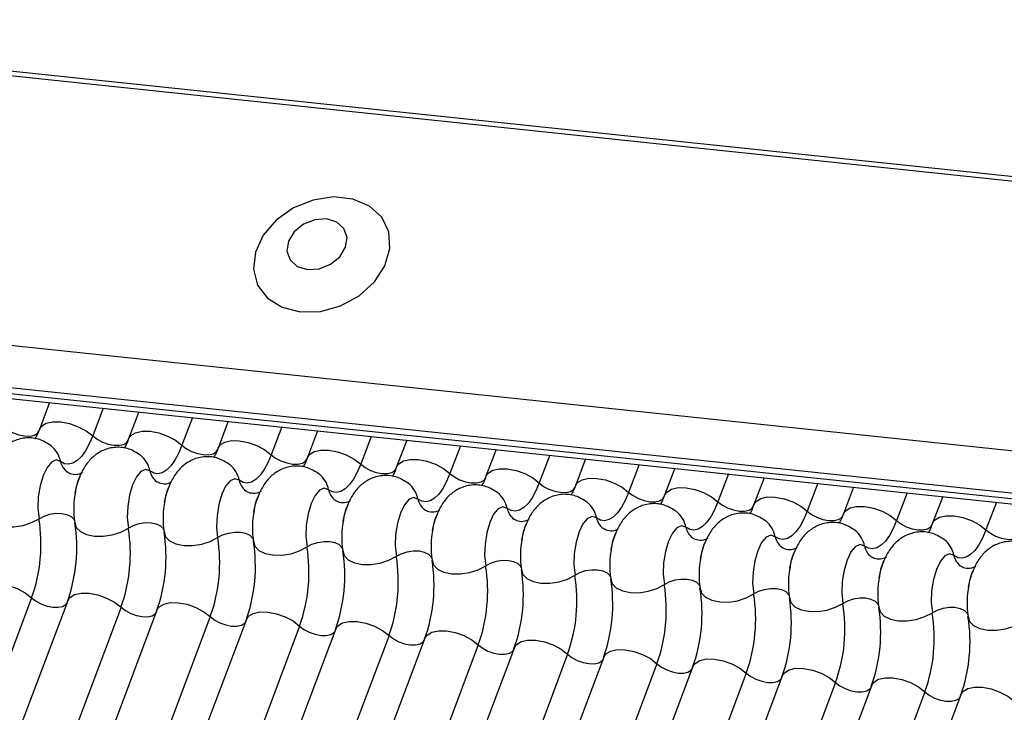
# Model space of a CAD drawing. Units: millimetres. Extents: x -23272466 to 44913, y -22484634 to 188.
# Drawn here: x -23269903 to -23269900, y -22484522 to -22484521 of the extents above; entities that cross this region are included whole.
import ezdxf

# ---------------------------------------------------------------- set-up
doc = ezdxf.new("R2010")
doc.units = ezdxf.units.MM
doc.linetypes.add('DASHED', pattern=[19.05, 12.7, -6.35])
doc.layers.add('arkusz', color=7, linetype='Continuous')
doc.layers.add('KEYLITE INDICATIVE VIEW FLASHING 1', color=252, linetype='Continuous')
doc.layers.add('KEYLITE FELT-BREATHER MEMBRANE', color=151, linetype='DASHED', lineweight=35)
doc.styles.get("Standard").update_dxf_attribs({"font": 'arial.ttf'})

# ---------------------------------------------------------------- blocks, each defined once
blk = doc.blocks.new('BiLite TRF')
at = {"layer": 'KEYLITE INDICATIVE VIEW FLASHING 1', "linetype": 'Continuous'}
for p, q in [((14430.92, -10692.563), (14637.539, -10714.314)), ((14430.94, -10692.512), (14637.56, -10714.264)), ((14429.819, -10695.487), (14636.438, -10717.239)), ((14429.807, -10695.96), (14636.426, -10717.712)), ((14429.839, -10696.03), (14636.459, -10717.782)), ((14429.907, -10696.094), (14636.526, -10717.846)), ((14585.421, -10712.466), (14585.308, -10712.768)), ((14586.026, -10712.529), (14585.908, -10712.842)), ((14586.427, -10712.572), (14586.313, -10712.874)), ((14587.031, -10712.635), (14586.913, -10712.948)), ((14587.433, -10712.677), (14587.319, -10712.979)), ((14588.037, -10712.741), (14587.919, -10713.054)), ((14588.438, -10712.783), (14588.325, -10713.085)), ((14589.043, -10712.847), (14588.925, -10713.16)), ((14589.444, -10712.889), (14589.33, -10713.191)), ((14590.048, -10712.953), (14589.93, -10713.266)), ((14590.45, -10712.995), (14590.336, -10713.297)), ((14591.054, -10713.059), (14590.936, -10713.372)), ((14591.455, -10713.101), (14591.342, -10713.403)), ((14592.06, -10713.164), (14591.942, -10713.478)), ((14592.461, -10713.207), (14592.347, -10713.509)), ((14593.065, -10713.27), (14592.947, -10713.583)), ((14593.467, -10713.313), (14593.353, -10713.615)), ((14594.071, -10713.376), (14593.953, -10713.689)), ((14594.472, -10713.419), (14594.359, -10713.721)), ((14595.077, -10713.482), (14594.959, -10713.795)), ((14595.478, -10713.524), (14595.364, -10713.826)), ((14596.082, -10713.588), (14595.964, -10713.901)), ((14585.221, -10714.667), (14579.119, -10730.879)), ((14585.627, -10714.698), (14579.524, -10730.91)), ((14586.227, -10714.773), (14580.124, -10730.985)), ((14586.632, -10714.804), (14580.53, -10731.016)), ((14587.232, -10714.878), (14581.13, -10731.091)), ((14587.638, -10714.91), (14581.536, -10731.122)), ((14588.238, -10714.984), (14582.136, -10731.197)), ((14588.644, -10715.016), (14582.541, -10731.228)), ((14589.244, -10715.09), (14583.141, -10731.303)), ((14589.649, -10715.121), (14583.547, -10731.334)), ((14590.249, -10715.196), (14584.147, -10731.409)), ((14590.655, -10715.227), (14584.553, -10731.44)), ((14591.255, -10715.302), (14585.153, -10731.514)), ((14591.661, -10715.333), (14585.558, -10731.546)), ((14592.261, -10715.408), (14586.158, -10731.62)), ((14592.666, -10715.439), (14586.564, -10731.652)), ((14593.266, -10715.514), (14587.164, -10731.726)), ((14593.672, -10715.545), (14587.57, -10731.757)), ((14594.272, -10715.62), (14588.17, -10731.832)), ((14594.678, -10715.651), (14588.575, -10731.863)), ((14595.278, -10715.725), (14589.175, -10731.938)), ((14595.683, -10715.757), (14589.581, -10731.969))]:
    blk.add_line(p, q, dxfattribs=at)
at = {"layer": 'KEYLITE INDICATIVE VIEW FLASHING 1', "linetype": 'Continuous', "flags": 128}
for points in [[(14588.244, -10711.445), (14588.471, -10711.439), (14588.699, -10711.376), (14588.908, -10711.262), (14589.079, -10711.107), (14589.198, -10710.925), (14589.254, -10710.731), (14589.242, -10710.544), (14589.163, -10710.379), (14589.023, -10710.252), (14588.836, -10710.173), (14588.618, -10710.15), (14588.389, -10710.185), (14588.168, -10710.274), (14587.975, -10710.41), (14587.828, -10710.581), (14587.74, -10710.771), (14587.718, -10710.964), (14587.764, -10711.142), (14587.875, -10711.289), (14588.04, -10711.393), (14588.244, -10711.445)], [(14588.326, -10710.967), (14588.458, -10710.959), (14588.586, -10710.908), (14588.69, -10710.823), (14588.756, -10710.717), (14588.772, -10710.605), (14588.737, -10710.506), (14588.656, -10710.433), (14588.54, -10710.398), (14588.409, -10710.407), (14588.281, -10710.458), (14588.176, -10710.543), (14588.111, -10710.649), (14588.094, -10710.76), (14588.13, -10710.86), (14588.211, -10710.933), (14588.326, -10710.967)], [(14584.902, -10712.736), (14584.951, -10712.774), (14585.011, -10712.806), (14585.076, -10712.829), (14585.142, -10712.842), (14585.202, -10712.843), (14585.252, -10712.832), (14585.287, -10712.81), (14585.302, -10712.786)], [(14585.308, -10712.768), (14585.331, -10712.733), (14585.383, -10712.7), (14585.458, -10712.683), (14585.548, -10712.684), (14585.646, -10712.703), (14585.744, -10712.738), (14585.834, -10712.786), (14585.908, -10712.842)], [(14585.908, -10712.842), (14585.869, -10712.933), (14585.827, -10713.011), (14585.781, -10713.074), (14585.733, -10713.12), (14585.685, -10713.15), (14585.637, -10713.162), (14585.591, -10713.155), (14585.547, -10713.13)], [(14585.908, -10712.842), (14585.957, -10712.88), (14586.017, -10712.912), (14586.082, -10712.935), (14586.147, -10712.948), (14586.208, -10712.948), (14586.257, -10712.937), (14586.292, -10712.916), (14586.308, -10712.892)], [(14586.313, -10712.874), (14586.336, -10712.838), (14586.389, -10712.806), (14586.464, -10712.789), (14586.554, -10712.79), (14586.652, -10712.809), (14586.75, -10712.844), (14586.839, -10712.891), (14586.913, -10712.948)], [(14586.913, -10712.948), (14586.875, -10713.039), (14586.832, -10713.116), (14586.787, -10713.179), (14586.739, -10713.226), (14586.691, -10713.256), (14586.643, -10713.268), (14586.596, -10713.261), (14586.552, -10713.236)], [(14586.913, -10712.948), (14586.963, -10712.986), (14587.022, -10713.018), (14587.088, -10713.041), (14587.153, -10713.053), (14587.213, -10713.054), (14587.263, -10713.043), (14587.298, -10713.021), (14587.313, -10712.998)], [(14587.319, -10712.979), (14587.342, -10712.944), (14587.395, -10712.912), (14587.469, -10712.895), (14587.559, -10712.896), (14587.657, -10712.915), (14587.755, -10712.95), (14587.845, -10712.997), (14587.919, -10713.054)], [(14587.919, -10713.054), (14587.88, -10713.145), (14587.838, -10713.222), (14587.792, -10713.285), (14587.745, -10713.332), (14587.697, -10713.362), (14587.649, -10713.373), (14587.602, -10713.367), (14587.558, -10713.342)], [(14587.919, -10713.054), (14587.968, -10713.092), (14588.028, -10713.124), (14588.093, -10713.147), (14588.159, -10713.159), (14588.219, -10713.16), (14588.269, -10713.149), (14588.304, -10713.127), (14588.319, -10713.104)], [(14588.325, -10713.085), (14588.348, -10713.05), (14588.4, -10713.017), (14588.475, -10713.001), (14588.565, -10713.002), (14588.663, -10713.021), (14588.761, -10713.055), (14588.851, -10713.103), (14588.925, -10713.16)], [(14585.547, -10713.13), (14585.497, -10713.113), (14585.445, -10713.136), (14585.394, -10713.196), (14585.35, -10713.288), (14585.316, -10713.403), (14585.296, -10713.53), (14585.292, -10713.658), (14585.304, -10713.775)], [(14588.925, -10713.16), (14588.886, -10713.25), (14588.844, -10713.328), (14588.798, -10713.391), (14588.751, -10713.438), (14588.702, -10713.468), (14588.654, -10713.479), (14588.608, -10713.473), (14588.564, -10713.448)], [(14588.925, -10713.16), (14588.974, -10713.198), (14589.034, -10713.23), (14589.099, -10713.253), (14589.165, -10713.265), (14589.225, -10713.266), (14589.274, -10713.255), (14589.309, -10713.233), (14589.325, -10713.21)], [(14589.33, -10713.191), (14589.353, -10713.156), (14589.406, -10713.123), (14589.481, -10713.107), (14589.571, -10713.108), (14589.669, -10713.127), (14589.767, -10713.161), (14589.856, -10713.209), (14589.93, -10713.266)], [(14586.552, -10713.236), (14586.503, -10713.219), (14586.45, -10713.241), (14586.4, -10713.302), (14586.355, -10713.393), (14586.322, -10713.509), (14586.302, -10713.636), (14586.298, -10713.764), (14586.31, -10713.881)], [(14589.93, -10713.266), (14589.892, -10713.356), (14589.849, -10713.434), (14589.804, -10713.497), (14589.756, -10713.544), (14589.708, -10713.574), (14589.66, -10713.585), (14589.613, -10713.578), (14589.569, -10713.554)], [(14589.93, -10713.266), (14589.98, -10713.304), (14590.039, -10713.336), (14590.105, -10713.359), (14590.17, -10713.371), (14590.23, -10713.372), (14590.28, -10713.361), (14590.315, -10713.339), (14590.33, -10713.316)], [(14590.336, -10713.297), (14590.359, -10713.262), (14590.412, -10713.229), (14590.486, -10713.213), (14590.576, -10713.214), (14590.674, -10713.232), (14590.772, -10713.267), (14590.862, -10713.315), (14590.936, -10713.372)], [(14587.558, -10713.342), (14587.509, -10713.325), (14587.456, -10713.347), (14587.405, -10713.407), (14587.361, -10713.499), (14587.327, -10713.614), (14587.308, -10713.742), (14587.303, -10713.87), (14587.315, -10713.987)], [(14590.936, -10713.372), (14590.897, -10713.462), (14590.855, -10713.54), (14590.809, -10713.603), (14590.762, -10713.65), (14590.714, -10713.679), (14590.666, -10713.691), (14590.619, -10713.684), (14590.575, -10713.66)], [(14590.936, -10713.372), (14590.985, -10713.41), (14591.045, -10713.441), (14591.11, -10713.465), (14591.176, -10713.477), (14591.236, -10713.478), (14591.286, -10713.467), (14591.321, -10713.445), (14591.336, -10713.421)], [(14591.342, -10713.403), (14591.365, -10713.368), (14591.417, -10713.335), (14591.492, -10713.319), (14591.582, -10713.32), (14591.68, -10713.338), (14591.778, -10713.373), (14591.868, -10713.421), (14591.942, -10713.478)], [(14592.347, -10713.509), (14592.37, -10713.474), (14592.423, -10713.441), (14592.498, -10713.424), (14592.588, -10713.426), (14592.686, -10713.444), (14592.784, -10713.479), (14592.873, -10713.527), (14592.947, -10713.583)], [(14588.564, -10713.448), (14588.514, -10713.431), (14588.462, -10713.453), (14588.411, -10713.513), (14588.367, -10713.605), (14588.333, -10713.72), (14588.313, -10713.848), (14588.309, -10713.976), (14588.321, -10714.092)], [(14589.569, -10713.554), (14589.52, -10713.537), (14589.467, -10713.559), (14589.417, -10713.619), (14589.372, -10713.711), (14589.339, -10713.826), (14589.319, -10713.954), (14589.315, -10714.082), (14589.327, -10714.198)], [(14591.942, -10713.478), (14591.903, -10713.568), (14591.861, -10713.646), (14591.815, -10713.709), (14591.768, -10713.756), (14591.719, -10713.785), (14591.671, -10713.797), (14591.625, -10713.79), (14591.581, -10713.765)], [(14591.942, -10713.478), (14591.991, -10713.515), (14592.051, -10713.547), (14592.116, -10713.57), (14592.182, -10713.583), (14592.242, -10713.584), (14592.291, -10713.573), (14592.326, -10713.551), (14592.342, -10713.527)], [(14593.353, -10713.615), (14593.376, -10713.58), (14593.429, -10713.547), (14593.503, -10713.53), (14593.593, -10713.531), (14593.691, -10713.55), (14593.789, -10713.585), (14593.879, -10713.632), (14593.953, -10713.689)], [(14590.575, -10713.66), (14590.526, -10713.642), (14590.473, -10713.665), (14590.422, -10713.725), (14590.378, -10713.817), (14590.344, -10713.932), (14590.325, -10714.06), (14590.32, -10714.188), (14590.333, -10714.304)], [(14592.947, -10713.583), (14592.909, -10713.674), (14592.866, -10713.752), (14592.821, -10713.815), (14592.773, -10713.862), (14592.725, -10713.891), (14592.677, -10713.903), (14592.63, -10713.896), (14592.586, -10713.871)], [(14592.947, -10713.583), (14592.997, -10713.621), (14593.056, -10713.653), (14593.122, -10713.676), (14593.187, -10713.689), (14593.247, -10713.689), (14593.297, -10713.678), (14593.332, -10713.657), (14593.347, -10713.633)], [(14594.359, -10713.721), (14594.382, -10713.685), (14594.434, -10713.653), (14594.509, -10713.636), (14594.599, -10713.637), (14594.697, -10713.656), (14594.795, -10713.691), (14594.885, -10713.738), (14594.959, -10713.795)], [(14584.701, -10713.711), (14584.718, -10713.767), (14584.763, -10713.813), (14584.833, -10713.847), (14584.921, -10713.865), (14585.021, -10713.867), (14585.124, -10713.851), (14585.221, -10713.819), (14585.304, -10713.775)], [(14585.304, -10713.775), (14585.36, -10713.745), (14585.424, -10713.724), (14585.493, -10713.714), (14585.559, -10713.715), (14585.618, -10713.727), (14585.665, -10713.749), (14585.695, -10713.78), (14585.703, -10713.798)], [(14591.581, -10713.765), (14591.531, -10713.748), (14591.479, -10713.771), (14591.428, -10713.831), (14591.384, -10713.923), (14591.35, -10714.038), (14591.33, -10714.166), (14591.326, -10714.294), (14591.338, -10714.41)], [(14593.953, -10713.689), (14593.914, -10713.78), (14593.872, -10713.858), (14593.826, -10713.921), (14593.779, -10713.967), (14593.731, -10713.997), (14593.683, -10714.009), (14593.636, -10714.002), (14593.592, -10713.977)], [(14593.953, -10713.689), (14594.002, -10713.727), (14594.062, -10713.759), (14594.127, -10713.782), (14594.193, -10713.795), (14594.253, -10713.795), (14594.303, -10713.784), (14594.338, -10713.763), (14594.353, -10713.739)], [(14595.364, -10713.826), (14595.387, -10713.791), (14595.44, -10713.759), (14595.515, -10713.742), (14595.605, -10713.743), (14595.703, -10713.762), (14595.801, -10713.796), (14595.89, -10713.844), (14595.964, -10713.901)], [(14585.706, -10713.817), (14585.723, -10713.872), (14585.769, -10713.919), (14585.839, -10713.953), (14585.927, -10713.971), (14586.027, -10713.973), (14586.129, -10713.957), (14586.226, -10713.925), (14586.31, -10713.881)], [(14586.31, -10713.881), (14586.365, -10713.851), (14586.43, -10713.83), (14586.499, -10713.819), (14586.565, -10713.82), (14586.624, -10713.833), (14586.671, -10713.855), (14586.701, -10713.886), (14586.709, -10713.904)], [(14592.586, -10713.871), (14592.537, -10713.854), (14592.484, -10713.877), (14592.434, -10713.937), (14592.389, -10714.029), (14592.356, -10714.144), (14592.336, -10714.271), (14592.332, -10714.399), (14592.344, -10714.516)], [(14594.959, -10713.795), (14594.92, -10713.886), (14594.878, -10713.963), (14594.832, -10714.026), (14594.785, -10714.073), (14594.736, -10714.103), (14594.688, -10714.114), (14594.642, -10714.108), (14594.598, -10714.083)], [(14594.959, -10713.795), (14595.008, -10713.833), (14595.068, -10713.865), (14595.133, -10713.888), (14595.199, -10713.9), (14595.259, -10713.901), (14595.308, -10713.89), (14595.343, -10713.868), (14595.359, -10713.845)], [(14586.712, -10713.923), (14586.729, -10713.978), (14586.774, -10714.025), (14586.844, -10714.059), (14586.933, -10714.077), (14587.032, -10714.078), (14587.135, -10714.063), (14587.232, -10714.031), (14587.315, -10713.987)], [(14587.315, -10713.987), (14587.371, -10713.957), (14587.436, -10713.936), (14587.504, -10713.925), (14587.571, -10713.926), (14587.63, -10713.939), (14587.676, -10713.961), (14587.706, -10713.992), (14587.715, -10714.01)], [(14593.592, -10713.977), (14593.543, -10713.96), (14593.49, -10713.983), (14593.439, -10714.043), (14593.395, -10714.135), (14593.361, -10714.25), (14593.342, -10714.377), (14593.337, -10714.505), (14593.35, -10714.622)], [(14595.964, -10713.901), (14595.926, -10713.992), (14595.883, -10714.069), (14595.838, -10714.132), (14595.79, -10714.179), (14595.742, -10714.209), (14595.694, -10714.22), (14595.647, -10714.214), (14595.603, -10714.189)], [(14595.964, -10713.901), (14596.014, -10713.939), (14596.073, -10713.971), (14596.139, -10713.994), (14596.204, -10714.006), (14596.264, -10714.007), (14596.314, -10713.996), (14596.349, -10713.974), (14596.364, -10713.951)], [(14587.718, -10714.029), (14587.735, -10714.084), (14587.78, -10714.131), (14587.85, -10714.165), (14587.938, -10714.183), (14588.038, -10714.184), (14588.141, -10714.169), (14588.238, -10714.137), (14588.321, -10714.092)], [(14588.321, -10714.092), (14588.377, -10714.063), (14588.441, -10714.042), (14588.51, -10714.031), (14588.576, -10714.032), (14588.635, -10714.044), (14588.682, -10714.067), (14588.712, -10714.098), (14588.72, -10714.116)], [(14594.598, -10714.083), (14594.548, -10714.066), (14594.496, -10714.088), (14594.445, -10714.148), (14594.401, -10714.24), (14594.367, -10714.356), (14594.347, -10714.483), (14594.343, -10714.611), (14594.355, -10714.728)], [(14588.723, -10714.135), (14588.74, -10714.19), (14588.786, -10714.237), (14588.856, -10714.27), (14588.944, -10714.289), (14589.044, -10714.29), (14589.146, -10714.274), (14589.243, -10714.243), (14589.327, -10714.198)], [(14589.327, -10714.198), (14589.382, -10714.169), (14589.447, -10714.148), (14589.516, -10714.137), (14589.582, -10714.138), (14589.641, -10714.15), (14589.688, -10714.173), (14589.718, -10714.204), (14589.726, -10714.222)], [(14595.603, -10714.189), (14595.554, -10714.172), (14595.501, -10714.194), (14595.451, -10714.254), (14595.406, -10714.346), (14595.373, -10714.461), (14595.353, -10714.589), (14595.349, -10714.717), (14595.361, -10714.834)], [(14589.729, -10714.241), (14589.746, -10714.296), (14589.791, -10714.342), (14589.861, -10714.376), (14589.95, -10714.395), (14590.049, -10714.396), (14590.152, -10714.38), (14590.249, -10714.349), (14590.333, -10714.304)], [(14590.333, -10714.304), (14590.388, -10714.274), (14590.453, -10714.253), (14590.521, -10714.243), (14590.588, -10714.244), (14590.647, -10714.256), (14590.693, -10714.279), (14590.723, -10714.31), (14590.732, -10714.328)], [(14590.735, -10714.347), (14590.752, -10714.402), (14590.797, -10714.448), (14590.867, -10714.482), (14590.955, -10714.501), (14591.055, -10714.502), (14591.158, -10714.486), (14591.255, -10714.455), (14591.338, -10714.41)], [(14591.338, -10714.41), (14591.394, -10714.38), (14591.458, -10714.359), (14591.527, -10714.349), (14591.593, -10714.35), (14591.652, -10714.362), (14591.699, -10714.385), (14591.729, -10714.416), (14591.737, -10714.433)], [(14584.621, -10714.592), (14584.644, -10714.557), (14584.697, -10714.524), (14584.771, -10714.508), (14584.861, -10714.509), (14584.959, -10714.527), (14585.057, -10714.562), (14585.147, -10714.61), (14585.221, -10714.667)], [(14591.74, -10714.452), (14591.757, -10714.508), (14591.803, -10714.554), (14591.873, -10714.588), (14591.961, -10714.606), (14592.061, -10714.608), (14592.163, -10714.592), (14592.26, -10714.561), (14592.344, -10714.516)], [(14592.344, -10714.516), (14592.399, -10714.486), (14592.464, -10714.465), (14592.533, -10714.455), (14592.599, -10714.456), (14592.658, -10714.468), (14592.705, -10714.49), (14592.735, -10714.521), (14592.743, -10714.539)], [(14585.627, -10714.698), (14585.65, -10714.663), (14585.702, -10714.63), (14585.777, -10714.614), (14585.867, -10714.615), (14585.965, -10714.633), (14586.063, -10714.668), (14586.153, -10714.716), (14586.227, -10714.773)], [(14592.746, -10714.558), (14592.763, -10714.614), (14592.808, -10714.66), (14592.878, -10714.694), (14592.967, -10714.712), (14593.066, -10714.714), (14593.169, -10714.698), (14593.266, -10714.666), (14593.35, -10714.622)], [(14593.35, -10714.622), (14593.405, -10714.592), (14593.47, -10714.571), (14593.538, -10714.561), (14593.605, -10714.561), (14593.664, -10714.574), (14593.71, -10714.596), (14593.74, -10714.627), (14593.749, -10714.645)], [(14585.221, -10714.667), (14585.27, -10714.705), (14585.33, -10714.736), (14585.395, -10714.76), (14585.461, -10714.772), (14585.521, -10714.773), (14585.57, -10714.762), (14585.606, -10714.74), (14585.616, -10714.727)], [(14586.632, -10714.804), (14586.655, -10714.769), (14586.708, -10714.736), (14586.783, -10714.719), (14586.873, -10714.721), (14586.971, -10714.739), (14587.069, -10714.774), (14587.158, -10714.822), (14587.232, -10714.878)], [(14593.752, -10714.664), (14593.769, -10714.719), (14593.814, -10714.766), (14593.884, -10714.8), (14593.972, -10714.818), (14594.072, -10714.82), (14594.175, -10714.804), (14594.272, -10714.772), (14594.355, -10714.728)], [(14594.355, -10714.728), (14594.411, -10714.698), (14594.475, -10714.677), (14594.544, -10714.666), (14594.61, -10714.667), (14594.669, -10714.68), (14594.716, -10714.702), (14594.746, -10714.733), (14594.754, -10714.751)], [(14586.227, -10714.773), (14586.276, -10714.81), (14586.336, -10714.842), (14586.401, -10714.865), (14586.466, -10714.878), (14586.527, -10714.879), (14586.576, -10714.868), (14586.611, -10714.846), (14586.621, -10714.833)], [(14587.638, -10714.91), (14587.661, -10714.874), (14587.714, -10714.842), (14587.788, -10714.825), (14587.878, -10714.826), (14587.976, -10714.845), (14588.074, -10714.88), (14588.164, -10714.927), (14588.238, -10714.984)], [(14594.757, -10714.77), (14594.774, -10714.825), (14594.82, -10714.872), (14594.89, -10714.906), (14594.978, -10714.924), (14595.078, -10714.925), (14595.18, -10714.91), (14595.277, -10714.878), (14595.361, -10714.834)], [(14595.361, -10714.834), (14595.416, -10714.804), (14595.481, -10714.783), (14595.55, -10714.772), (14595.616, -10714.773), (14595.675, -10714.785), (14595.722, -10714.808), (14595.752, -10714.839), (14595.76, -10714.857)], [(14587.232, -10714.878), (14587.282, -10714.916), (14587.341, -10714.948), (14587.407, -10714.971), (14587.472, -10714.984), (14587.532, -10714.984), (14587.582, -10714.973), (14587.617, -10714.952), (14587.627, -10714.939)], [(14588.644, -10715.016), (14588.667, -10714.98), (14588.719, -10714.948), (14588.794, -10714.931), (14588.884, -10714.932), (14588.982, -10714.951), (14589.08, -10714.986), (14589.17, -10715.033), (14589.244, -10715.09)], [(14595.763, -10714.876), (14595.78, -10714.931), (14595.825, -10714.978), (14595.895, -10715.011), (14595.984, -10715.03), (14596.083, -10715.031), (14596.186, -10715.016), (14596.283, -10714.984), (14596.367, -10714.939)], [(14588.238, -10714.984), (14588.287, -10715.022), (14588.347, -10715.054), (14588.412, -10715.077), (14588.478, -10715.09), (14588.538, -10715.09), (14588.588, -10715.079), (14588.623, -10715.057), (14588.633, -10715.045)], [(14589.244, -10715.09), (14589.293, -10715.128), (14589.353, -10715.16), (14589.418, -10715.183), (14589.483, -10715.195), (14589.544, -10715.196), (14589.593, -10715.185), (14589.628, -10715.163), (14589.638, -10715.151)], [(14589.649, -10715.121), (14589.672, -10715.086), (14589.725, -10715.053), (14589.8, -10715.037), (14589.89, -10715.038), (14589.988, -10715.057), (14590.086, -10715.091), (14590.175, -10715.139), (14590.249, -10715.196)], [(14590.249, -10715.196), (14590.299, -10715.234), (14590.358, -10715.266), (14590.424, -10715.289), (14590.489, -10715.301), (14590.549, -10715.302), (14590.599, -10715.291), (14590.634, -10715.269), (14590.644, -10715.257)], [(14590.655, -10715.227), (14590.678, -10715.192), (14590.731, -10715.159), (14590.805, -10715.143), (14590.895, -10715.144), (14590.993, -10715.163), (14591.091, -10715.197), (14591.181, -10715.245), (14591.255, -10715.302)], [(14591.255, -10715.302), (14591.304, -10715.34), (14591.364, -10715.372), (14591.429, -10715.395), (14591.495, -10715.407), (14591.555, -10715.408), (14591.605, -10715.397), (14591.64, -10715.375), (14591.65, -10715.363)], [(14591.661, -10715.333), (14591.684, -10715.298), (14591.736, -10715.265), (14591.811, -10715.249), (14591.901, -10715.25), (14591.999, -10715.269), (14592.097, -10715.303), (14592.187, -10715.351), (14592.261, -10715.408)], [(14592.261, -10715.408), (14592.31, -10715.446), (14592.37, -10715.477), (14592.435, -10715.501), (14592.501, -10715.513), (14592.561, -10715.514), (14592.61, -10715.503), (14592.645, -10715.481), (14592.655, -10715.468)], [(14592.666, -10715.439), (14592.689, -10715.404), (14592.742, -10715.371), (14592.817, -10715.355), (14592.907, -10715.356), (14593.005, -10715.374), (14593.103, -10715.409), (14593.192, -10715.457), (14593.266, -10715.514)], [(14593.266, -10715.514), (14593.316, -10715.552), (14593.375, -10715.583), (14593.441, -10715.606), (14593.506, -10715.619), (14593.566, -10715.62), (14593.616, -10715.609), (14593.651, -10715.587), (14593.661, -10715.574)], [(14593.672, -10715.545), (14593.695, -10715.51), (14593.748, -10715.477), (14593.822, -10715.46), (14593.912, -10715.462), (14594.01, -10715.48), (14594.108, -10715.515), (14594.198, -10715.563), (14594.272, -10715.62)], [(14594.272, -10715.62), (14594.321, -10715.657), (14594.381, -10715.689), (14594.446, -10715.712), (14594.512, -10715.725), (14594.572, -10715.726), (14594.622, -10715.715), (14594.657, -10715.693), (14594.667, -10715.68)], [(14594.678, -10715.651), (14594.701, -10715.616), (14594.753, -10715.583), (14594.828, -10715.566), (14594.918, -10715.567), (14595.016, -10715.586), (14595.114, -10715.621), (14595.204, -10715.669), (14595.278, -10715.725)], [(14595.278, -10715.725), (14595.327, -10715.763), (14595.387, -10715.795), (14595.452, -10715.818), (14595.518, -10715.831), (14595.578, -10715.831), (14595.627, -10715.82), (14595.662, -10715.799), (14595.672, -10715.786)], [(14595.683, -10715.757), (14595.706, -10715.721), (14595.759, -10715.689), (14595.834, -10715.672), (14595.924, -10715.673), (14596.022, -10715.692), (14596.12, -10715.727), (14596.209, -10715.774), (14596.283, -10715.831)]]:
    blk.add_lwpolyline(points, dxfattribs=at)
at = {"layer": 'KEYLITE INDICATIVE VIEW FLASHING 1', "linetype": 'Continuous'}
for centre, radius, start, end in [((14585.255, -10713.186), 0.297, 10.7657, 51.5804), ((14586.261, -10713.292), 0.297, 10.7657, 51.5804), ((14585.741, -10713.093), 0.198, 190.7623, 231.905), ((14587.266, -10713.397), 0.297, 10.7657, 51.5804), ((14586.747, -10713.199), 0.198, 190.7623, 231.905), ((14588.272, -10713.503), 0.297, 10.7657, 51.5804), ((14587.753, -10713.305), 0.198, 190.7623, 231.905), ((14589.278, -10713.609), 0.297, 10.7657, 51.5804), ((14586.67, -10713.662), 0.976, 168.599, 189.1438), ((14588.758, -10713.411), 0.198, 190.7623, 231.905), ((14590.283, -10713.715), 0.297, 10.7657, 51.5804), ((14587.676, -10713.768), 0.976, 168.599, 189.1438), ((14589.764, -10713.517), 0.198, 190.7623, 231.905), ((14591.289, -10713.821), 0.297, 10.7657, 51.5804), ((14588.682, -10713.874), 0.976, 168.599, 189.1438), ((14590.77, -10713.623), 0.198, 190.7623, 231.905), ((14592.295, -10713.927), 0.297, 10.7657, 51.5804), ((14583.535, -10714.06), 1.791, 340.1957, 9.15), ((14583.938, -10714.102), 1.791, 340.1957, 9.15), ((14589.688, -10713.98), 0.976, 168.599, 189.1438), ((14591.775, -10713.729), 0.198, 190.7623, 231.905), ((14592.781, -10713.834), 0.198, 190.7623, 231.905), ((14593.3, -10714.033), 0.297, 10.7657, 51.5804), ((14584.541, -10714.166), 1.791, 340.1957, 9.15), ((14584.943, -10714.208), 1.791, 340.1957, 9.15), ((14590.693, -10714.085), 0.976, 168.599, 189.1438), ((14593.787, -10713.94), 0.198, 190.7623, 231.905), ((14594.306, -10714.139), 0.297, 10.7657, 51.5804), ((14585.547, -10714.271), 1.791, 340.1957, 9.15), ((14585.949, -10714.314), 1.791, 340.1957, 9.15), ((14586.552, -10714.377), 1.791, 340.1957, 9.15), ((14591.699, -10714.191), 0.976, 168.599, 189.1438), ((14594.792, -10714.046), 0.198, 190.7623, 231.905), ((14595.312, -10714.244), 0.297, 10.7657, 51.5804), ((14586.955, -10714.42), 1.791, 340.1957, 9.15), ((14587.558, -10714.483), 1.791, 340.1957, 9.15), ((14592.705, -10714.297), 0.976, 168.599, 189.1438), ((14595.798, -10714.152), 0.198, 190.7623, 231.905), ((14587.96, -10714.526), 1.791, 340.1957, 9.15), ((14588.564, -10714.589), 1.791, 340.1957, 9.15), ((14593.71, -10714.403), 0.976, 168.599, 189.1438), ((14588.966, -10714.631), 1.791, 340.1957, 9.15), ((14589.569, -10714.695), 1.791, 340.1957, 9.15), ((14594.716, -10714.509), 0.976, 168.599, 189.1438), ((14595.722, -10714.615), 0.976, 168.599, 189.1438), ((14589.972, -10714.737), 1.791, 340.1957, 9.15), ((14590.575, -10714.801), 1.791, 340.1957, 9.15), ((14596.727, -10714.721), 0.976, 168.599, 189.1438), ((14590.977, -10714.843), 1.791, 340.1957, 9.15), ((14591.581, -10714.907), 1.791, 340.1957, 9.15), ((14591.983, -10714.949), 1.791, 340.1957, 9.15), ((14592.586, -10715.013), 1.791, 340.1957, 9.15), ((14592.989, -10715.055), 1.791, 340.1957, 9.15), ((14593.592, -10715.118), 1.791, 340.1957, 9.15), ((14593.994, -10715.161), 1.791, 340.1957, 9.15)]:
    blk.add_arc(centre, radius, start, end, dxfattribs=at)
for points, knots in [([(14585.441, -10712.954), (14585.399, -10712.927), (14585.315, -10712.873), (14585.163, -10712.856), (14585.023, -10712.891), (14584.909, -10712.963), (14584.821, -10713.062), (14584.755, -10713.191), (14584.715, -10713.297), (14584.708, -10713.361), (14584.708, -10713.363)], [0, 0, 0, 0, 0.142577, 0.2874, 0.427067, 0.552319, 0.678045, 0.819567, 0.993372, 1, 1, 1, 1]), ([(14585.308, -10712.768), (14585.298, -10712.793), (14585.28, -10712.838), (14585.264, -10712.865), (14585.256, -10712.877)], [0, 0, 0, 0, 0.556414, 1, 1, 1, 1]), ([(14586.313, -10712.874), (14586.303, -10712.899), (14586.286, -10712.944), (14586.269, -10712.971), (14586.262, -10712.983)], [0, 0, 0, 0, 0.556414, 1, 1, 1, 1]), ([(14586.446, -10713.06), (14586.405, -10713.033), (14586.321, -10712.979), (14586.168, -10712.962), (14586.028, -10712.996), (14585.915, -10713.069), (14585.827, -10713.167), (14585.76, -10713.297), (14585.721, -10713.403), (14585.714, -10713.467), (14585.714, -10713.469)], [0, 0, 0, 0, 0.142577, 0.2874, 0.427067, 0.552319, 0.678045, 0.819567, 0.993372, 1, 1, 1, 1]), ([(14587.319, -10712.979), (14587.309, -10713.005), (14587.291, -10713.05), (14587.275, -10713.077), (14587.268, -10713.089)], [0, 0, 0, 0, 0.556414, 1, 1, 1, 1]), ([(14587.452, -10713.166), (14587.41, -10713.139), (14587.326, -10713.085), (14587.174, -10713.068), (14587.034, -10713.102), (14586.921, -10713.175), (14586.833, -10713.273), (14586.766, -10713.403), (14586.727, -10713.509), (14586.72, -10713.573), (14586.72, -10713.575)], [0, 0, 0, 0, 0.142577, 0.2874, 0.427067, 0.552319, 0.678045, 0.819567, 0.993372, 1, 1, 1, 1]), ([(14588.325, -10713.085), (14588.315, -10713.111), (14588.297, -10713.156), (14588.281, -10713.183), (14588.273, -10713.195)], [0, 0, 0, 0, 0.556414, 1, 1, 1, 1]), ([(14588.458, -10713.272), (14588.416, -10713.245), (14588.332, -10713.191), (14588.18, -10713.174), (14588.04, -10713.208), (14587.926, -10713.281), (14587.838, -10713.379), (14587.772, -10713.508), (14587.732, -10713.614), (14587.725, -10713.679), (14587.725, -10713.681)], [0, 0, 0, 0, 0.142577, 0.2874, 0.427067, 0.552319, 0.678045, 0.819567, 0.993372, 1, 1, 1, 1]), ([(14589.33, -10713.191), (14589.32, -10713.216), (14589.303, -10713.262), (14589.286, -10713.289), (14589.279, -10713.301)], [0, 0, 0, 0, 0.556414, 1, 1, 1, 1]), ([(14585.793, -10713.252), (14585.792, -10713.254), (14585.789, -10713.257), (14585.744, -10713.281), (14585.668, -10713.279), (14585.634, -10713.258), (14585.617, -10713.248)], [0, 0, 0, 0, 0.175391, 0.414664, 0.725703, 1, 1, 1, 1]), ([(14585.711, -10713.49), (14585.717, -10713.454), (14585.731, -10713.383), (14585.752, -10713.332), (14585.762, -10713.307)], [0, 0, 0, 0, 0.503602, 1, 1, 1, 1]), ([(14589.463, -10713.378), (14589.422, -10713.351), (14589.338, -10713.297), (14589.185, -10713.28), (14589.045, -10713.314), (14588.932, -10713.387), (14588.844, -10713.485), (14588.777, -10713.614), (14588.738, -10713.72), (14588.731, -10713.784), (14588.731, -10713.787)], [0, 0, 0, 0, 0.142577, 0.2874, 0.427067, 0.552319, 0.678045, 0.819567, 0.993372, 1, 1, 1, 1]), ([(14590.336, -10713.297), (14590.326, -10713.322), (14590.308, -10713.368), (14590.292, -10713.395), (14590.285, -10713.407)], [0, 0, 0, 0, 0.556414, 1, 1, 1, 1]), ([(14586.799, -10713.358), (14586.798, -10713.36), (14586.794, -10713.363), (14586.749, -10713.387), (14586.674, -10713.385), (14586.639, -10713.364), (14586.623, -10713.354)], [0, 0, 0, 0, 0.175391, 0.414664, 0.725703, 1, 1, 1, 1]), ([(14586.716, -10713.596), (14586.723, -10713.56), (14586.737, -10713.489), (14586.757, -10713.438), (14586.768, -10713.413)], [0, 0, 0, 0, 0.503602, 1, 1, 1, 1]), ([(14590.469, -10713.483), (14590.427, -10713.457), (14590.343, -10713.403), (14590.191, -10713.386), (14590.051, -10713.42), (14589.938, -10713.493), (14589.85, -10713.591), (14589.783, -10713.72), (14589.744, -10713.826), (14589.737, -10713.89), (14589.737, -10713.893)], [0, 0, 0, 0, 0.142577, 0.2874, 0.427067, 0.552319, 0.678045, 0.819567, 0.993372, 1, 1, 1, 1]), ([(14591.342, -10713.403), (14591.332, -10713.428), (14591.314, -10713.474), (14591.298, -10713.501), (14591.29, -10713.512)], [0, 0, 0, 0, 0.556414, 1, 1, 1, 1]), ([(14587.805, -10713.464), (14587.803, -10713.465), (14587.8, -10713.469), (14587.755, -10713.492), (14587.679, -10713.491), (14587.645, -10713.47), (14587.629, -10713.459)], [0, 0, 0, 0, 0.175391, 0.414664, 0.725703, 1, 1, 1, 1]), ([(14587.722, -10713.701), (14587.729, -10713.666), (14587.742, -10713.594), (14587.763, -10713.544), (14587.773, -10713.519)], [0, 0, 0, 0, 0.503602, 1, 1, 1, 1]), ([(14591.475, -10713.589), (14591.433, -10713.562), (14591.349, -10713.509), (14591.197, -10713.492), (14591.057, -10713.526), (14590.943, -10713.599), (14590.855, -10713.697), (14590.789, -10713.826), (14590.749, -10713.932), (14590.742, -10713.996), (14590.742, -10713.999)], [0, 0, 0, 0, 0.142577, 0.2874, 0.427067, 0.552319, 0.678045, 0.819567, 0.993372, 1, 1, 1, 1]), ([(14592.347, -10713.509), (14592.337, -10713.534), (14592.32, -10713.579), (14592.303, -10713.606), (14592.296, -10713.618)], [0, 0, 0, 0, 0.556414, 1, 1, 1, 1]), ([(14588.81, -10713.57), (14588.809, -10713.571), (14588.806, -10713.575), (14588.761, -10713.598), (14588.685, -10713.597), (14588.651, -10713.575), (14588.634, -10713.565)], [0, 0, 0, 0, 0.175391, 0.414664, 0.725703, 1, 1, 1, 1]), ([(14588.728, -10713.807), (14588.735, -10713.771), (14588.748, -10713.7), (14588.769, -10713.65), (14588.779, -10713.625)], [0, 0, 0, 0, 0.503602, 1, 1, 1, 1]), ([(14592.48, -10713.695), (14592.439, -10713.668), (14592.355, -10713.614), (14592.202, -10713.597), (14592.062, -10713.632), (14591.949, -10713.704), (14591.861, -10713.803), (14591.794, -10713.932), (14591.755, -10714.038), (14591.748, -10714.102), (14591.748, -10714.104)], [0, 0, 0, 0, 0.1425768, 0.2874004, 0.4270666, 0.5523192, 0.6780452, 0.8195672, 0.9933723, 1, 1, 1, 1]), ([(14593.353, -10713.615), (14593.343, -10713.64), (14593.325, -10713.685), (14593.309, -10713.712), (14593.302, -10713.724)], [0, 0, 0, 0, 0.556414, 1, 1, 1, 1]), ([(14589.816, -10713.676), (14589.815, -10713.677), (14589.812, -10713.681), (14589.766, -10713.704), (14589.691, -10713.703), (14589.656, -10713.681), (14589.64, -10713.671)], [0, 0, 0, 0, 0.175391, 0.414664, 0.725703, 1, 1, 1, 1]), ([(14589.733, -10713.913), (14589.74, -10713.877), (14589.754, -10713.806), (14589.774, -10713.756), (14589.785, -10713.73)], [0, 0, 0, 0, 0.503602, 1, 1, 1, 1]), ([(14593.486, -10713.801), (14593.444, -10713.774), (14593.36, -10713.72), (14593.208, -10713.703), (14593.068, -10713.737), (14592.955, -10713.81), (14592.867, -10713.908), (14592.8, -10714.038), (14592.761, -10714.144), (14592.754, -10714.208), (14592.754, -10714.21)], [0, 0, 0, 0, 0.142577, 0.2874, 0.427067, 0.552319, 0.678045, 0.819567, 0.993372, 1, 1, 1, 1]), ([(14594.359, -10713.721), (14594.349, -10713.746), (14594.331, -10713.791), (14594.315, -10713.818), (14594.307, -10713.83)], [0, 0, 0, 0, 0.556414, 1, 1, 1, 1]), ([(14590.822, -10713.782), (14590.82, -10713.783), (14590.817, -10713.786), (14590.772, -10713.81), (14590.696, -10713.809), (14590.662, -10713.787), (14590.646, -10713.777)], [0, 0, 0, 0, 0.1753906, 0.414664, 0.7257029, 1, 1, 1, 1]), ([(14590.739, -10714.019), (14590.746, -10713.983), (14590.759, -10713.912), (14590.78, -10713.861), (14590.79, -10713.836)], [0, 0, 0, 0, 0.503602, 1, 1, 1, 1]), ([(14594.492, -10713.907), (14594.45, -10713.88), (14594.366, -10713.826), (14594.214, -10713.809), (14594.074, -10713.843), (14593.96, -10713.916), (14593.873, -10714.014), (14593.806, -10714.144), (14593.766, -10714.25), (14593.759, -10714.314), (14593.759, -10714.316)], [0, 0, 0, 0, 0.142577, 0.2874, 0.427067, 0.552319, 0.678045, 0.819567, 0.993372, 1, 1, 1, 1]), ([(14595.364, -10713.826), (14595.354, -10713.852), (14595.337, -10713.897), (14595.32, -10713.924), (14595.313, -10713.936)], [0, 0, 0, 0, 0.556414, 1, 1, 1, 1]), ([(14591.827, -10713.887), (14591.826, -10713.889), (14591.823, -10713.892), (14591.778, -10713.916), (14591.702, -10713.915), (14591.668, -10713.893), (14591.651, -10713.883)], [0, 0, 0, 0, 0.1753906, 0.414664, 0.7257029, 1, 1, 1, 1]), ([(14591.745, -10714.125), (14591.752, -10714.089), (14591.765, -10714.018), (14591.786, -10713.967), (14591.796, -10713.942)], [0, 0, 0, 0, 0.503602, 1, 1, 1, 1]), ([(14595.497, -10714.013), (14595.456, -10713.986), (14595.372, -10713.932), (14595.219, -10713.915), (14595.079, -10713.949), (14594.966, -10714.022), (14594.878, -10714.12), (14594.811, -10714.249), (14594.772, -10714.355), (14594.765, -10714.42), (14594.765, -10714.422)], [0, 0, 0, 0, 0.142577, 0.2874, 0.427067, 0.552319, 0.678045, 0.819567, 0.993372, 1, 1, 1, 1]), ([(14592.833, -10713.993), (14592.832, -10713.995), (14592.829, -10713.998), (14592.783, -10714.022), (14592.708, -10714.02), (14592.673, -10713.999), (14592.657, -10713.989)], [0, 0, 0, 0, 0.175391, 0.414664, 0.725703, 1, 1, 1, 1]), ([(14592.75, -10714.231), (14592.757, -10714.195), (14592.771, -10714.124), (14592.791, -10714.073), (14592.802, -10714.048)], [0, 0, 0, 0, 0.503602, 1, 1, 1, 1]), ([(14596.503, -10714.119), (14596.461, -10714.092), (14596.377, -10714.038), (14596.225, -10714.021), (14596.085, -10714.055), (14595.972, -10714.128), (14595.884, -10714.226), (14595.817, -10714.355), (14595.778, -10714.461), (14595.771, -10714.526), (14595.771, -10714.528)], [0, 0, 0, 0, 0.142577, 0.2874, 0.427067, 0.552319, 0.678045, 0.819567, 0.993372, 1, 1, 1, 1]), ([(14593.839, -10714.099), (14593.837, -10714.101), (14593.834, -10714.104), (14593.789, -10714.128), (14593.713, -10714.126), (14593.679, -10714.105), (14593.663, -10714.095)], [0, 0, 0, 0, 0.175391, 0.414664, 0.725703, 1, 1, 1, 1]), ([(14593.756, -10714.337), (14593.763, -10714.301), (14593.776, -10714.23), (14593.797, -10714.179), (14593.807, -10714.154)], [0, 0, 0, 0, 0.503602, 1, 1, 1, 1]), ([(14594.844, -10714.205), (14594.843, -10714.207), (14594.84, -10714.21), (14594.795, -10714.234), (14594.719, -10714.232), (14594.685, -10714.211), (14594.668, -10714.201)], [0, 0, 0, 0, 0.175391, 0.414664, 0.725703, 1, 1, 1, 1]), ([(14594.762, -10714.443), (14594.769, -10714.407), (14594.782, -10714.335), (14594.803, -10714.285), (14594.813, -10714.26)], [0, 0, 0, 0, 0.503602, 1, 1, 1, 1]), ([(14595.85, -10714.311), (14595.849, -10714.312), (14595.846, -10714.316), (14595.8, -10714.339), (14595.725, -10714.338), (14595.69, -10714.317), (14595.674, -10714.306)], [0, 0, 0, 0, 0.175391, 0.414664, 0.725703, 1, 1, 1, 1]), ([(14595.767, -10714.548), (14595.774, -10714.513), (14595.788, -10714.441), (14595.808, -10714.391), (14595.819, -10714.366)], [0, 0, 0, 0, 0.503602, 1, 1, 1, 1])]:
    blk.add_open_spline(points, degree=3, knots=knots, dxfattribs=at)

msp = doc.modelspace()

# ---------------------------------------------------------------- block references
at = {"layer": 'KEYLITE FELT-BREATHER MEMBRANE', "xscale": 0.24, "yscale": 0.24, "zscale": 0.24}
msp.add_blockref('BiLite TRF', (-23273403.3749, -22481950.5598), dxfattribs=at)

# ---------------------------------------------------------------- texts
at = {"layer": 'arkusz', "insert": (-23271297.6747, -22484397.3889), "char_height": 12, "attachment_point": 1}
msp.add_mtext_dynamic_manual_height_columns('\\pi240.98;This drawing is for informational-demonstrative purposes only \\P\\pi266.41;and as such cannot constitute a basis for performance. \\P\\pi222.77;All dimensions presented in this drawing should be verified on site.\\P\\pi213.65;Roof constructions needs to be right with current building regulations.\\P\\pi228.51;Keylite is not responsible for or the installation quality on the roof.\\P\\pi130.7;Documentation only for personal use. Copying and sharing without permission is prohibited.\\P\\pi468.99;\\P\\pi466.66; ', width=937.972367, gutter_width=12.5, heights=[0], dxfattribs=at)

doc.saveas('drawing.dxf')
